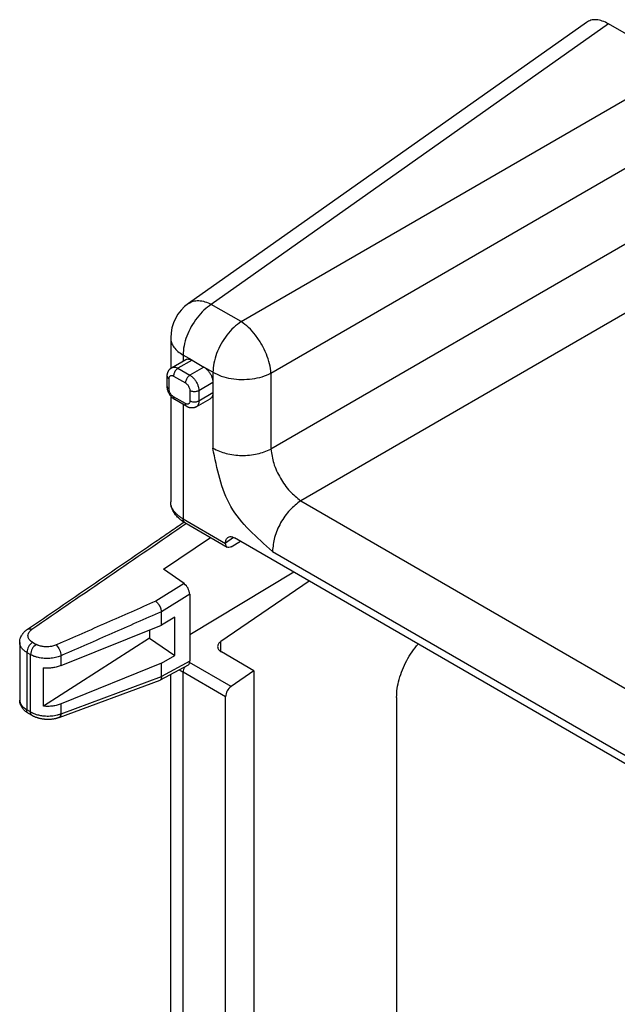
# Model space of a CAD drawing. Units: inches. Extents: x -5.3 to 4.6, y -5 to 12.7.
# Drawn here: x -1.2 to 0.2, y 10.4 to 12.7 of the extents above; entities that cross this region are included whole.
import ezdxf

# ---------------------------------------------------------------- set-up
doc = ezdxf.new("R2010")
doc.units = ezdxf.units.IN
doc.header["$MEASUREMENT"] = 0

# ---------------------------------------------------------------- blocks, each defined once
blk = doc.blocks.new('58613__6', base_point=(-1.18845725542814, 6.270194625840086))
at = {"color": 7, "linetype": 'Continuous'}
for p, q in [((0.1548346602414548, 12.70916609525409), (-0.7881791068800258, 12.04285373830746)), ((0.7126295915557657, 12.41336160269611), (0.2074015945987303, 12.70577473015996)), ((-0.8304728984543134, 11.96118371008947), (-0.8304728984543134, 11.88873804701288)), ((-0.8282321199136798, 11.89024560406005), (-0.794998101197916, 11.9094806096603)), ((-0.7799703731373719, 11.90798050311006), (-0.7516861018899074, 11.89161028557794)), ((-0.8388109935709391, 11.84587063674863), (-0.8388109935709391, 11.87041970206504)), ((-0.7304728984543126, 11.85486799540951), (-0.7304728984543126, 11.83031893009311)), ((-0.8304728984543134, 11.82315495961919), (-0.8304728987938018, 11.57191737051126)), ((-0.7924339846359466, 11.79814690734752), (-0.8207182558834111, 11.81451712487964)), ((-0.7698923925451359, 11.79739685407239), (-0.7366583738293688, 11.81663185967264)), ((-0.7969028837893638, 11.52276506264296), (-0.6963702529747265, 11.46457933032857)), ((-0.8471893078071561, 11.41199177133015), (-0.7365325752161713, 11.48782426197045)), ((-0.7004266059179552, 11.47334350182507), (-0.7004266059179552, 11.47453508689665)), ((-0.687493315593683, 11.46535713129614), (-0.665337182566624, 11.47865731933498)), ((0.33904943438432, 10.89734386557867), (-0.6792424744404113, 11.48670534895645)), ((-0.798364570345357, 11.37812605634015), (-0.8471893078071561, 11.41199177133015)), ((-0.538394937815798, 11.40518637350766), (-0.7854597112667461, 11.25687493573748)), ((-0.5021648259299466, 11.38421730530734), (-0.7115205008922744, 11.24074693626296)), ((-0.7854597112667461, 11.35285532139846), (-0.7854597112667461, 11.19379868964976)), ((-0.8525718336691551, 11.27988542059788), (-0.8525718336691551, 11.31130971020286)), ((-0.8209501019775695, 11.29818727543461), (-0.8525718336691551, 11.27988542059788)), ((-0.8209501019775695, 11.2073848628545), (-0.8209501019775695, 11.29818727543461)), ((-1.090106653630222, 11.18362150558418), (-0.8525718336691551, 11.27988542059788)), ((-0.8809746346030177, 11.26837483526266), (-0.8809746346030177, 11.24878718630794)), ((-1.188457250480195, 11.23848452355919), (-1.188457251598159, 11.2384845816795)), ((-1.188457250480195, 11.23848452355919), (-1.188457250480195, 11.10202457772633)), ((-0.8809746346030177, 11.24878718630794), (-1.132195154913289, 11.08730406670692)), ((-0.8809746346030177, 11.24878718630794), (-0.8209501019775695, 11.2073848628545)), ((-0.6334217174110964, 11.17146553319703), (-0.7104393595635449, 11.21604138755849)), ((-0.8525718336691473, 11.18908300801777), (-1.090106653630222, 11.09281909300407)), ((-0.8525718336691473, 11.18908300801777), (-0.8209501019775695, 11.2073848628545)), ((-0.8525718336691518, 11.15765871841279), (-0.8525718336691473, 11.18908300801777)), ((-1.132195154913289, 11.08730406670692), (-1.132195154913294, 11.17810647928703)), ((-0.7893880790921909, 11.1847684362894), (-0.8550901455556711, 11.14938778213631)), ((-0.6334217174110964, 11.17146553319703), (-0.687493315593683, 11.13441054461136)), ((-0.6334217174110964, 11.17146553319703), (-0.6334217174110964, 7.778085593923414)), ((-1.094815828537349, 11.06039695371035), (-0.8556840716662106, 11.14912103624133)), ((-0.8304728987938018, 7.85218699104228), (-0.8304728984543134, 11.16264420393208)), ((-0.7004266059179552, 7.753613122356082), (-0.7004266059179552, 11.10979728336754)), ((-0.2950381626758642, 11.10819398994558), (-0.2950381626758642, 8.513725669558225)), ((-1.158824902531273, 11.06510131345289), (-1.16748164153729, 11.0701116140045))]:
    blk.add_line(p, q, dxfattribs=at)
at = {"color": 124, "linetype": 'Continuous'}
for p, q in [((0.2074015945987303, 12.70577473015996), (-0.734173609410238, 12.04047882961253)), ((-0.6634629312915851, 11.99955328578221), (0.2866892630182297, 12.54927493111254)), ((-0.5928491596997737, 11.87724683199319), (0.3573030346032657, 12.42696847688178)), ((0.357303034596986, 12.24679351095815), (-0.5928491596997737, 11.69707186607321)), ((0.4279168061422541, 12.1244870571422), (-0.5222353881079623, 11.57476541228418)), ((-0.6634629312915851, 11.99955328578221), (-0.734173609410238, 12.04047882961253)), ((-0.7799703731373719, 11.90798050311006), (-0.8011835765729711, 11.92025816625915)), ((-0.8011835765729711, 11.92025816625915), (-0.8011835765729667, 11.90590061367796)), ((-0.7799703731373719, 11.90798050311006), (-0.8132043918531401, 11.88874549750982)), ((-0.8132043918531401, 11.88874549750982), (-0.784920120605679, 11.87237527997769)), ((-0.7516861018899074, 11.89161028557794), (-0.784920120605679, 11.87237527997769)), ((-0.7304728984543126, 11.87933262242884), (-0.7516861018899074, 11.89161028557794)), ((-0.8344175952887348, 11.83973180517408), (-0.8344175952887348, 11.86428087049049)), ((-0.8238109935709391, 11.87037435242561), (-0.7955267223234747, 11.85400413489348)), ((-0.7304728984543126, 11.87933262242884), (-0.7304728984543126, 11.85486799540951)), ((-0.5928491596997737, 11.87724683199319), (-0.5928491596997737, 11.69707186607321)), ((-0.7304728984543126, 11.85486799540951), (-0.7637069171700809, 11.83563298980927)), ((-0.7955267223234747, 11.80499044255775), (-0.8238109935709391, 11.82136066008987)), ((-0.784920120605679, 11.83563298980927), (-0.784920120605679, 11.81108392449287)), ((-0.7637069171700809, 11.83563298980927), (-0.7637069171700809, 11.81108392449287)), ((-0.7304728984543126, 11.83031893009311), (-0.7637069171700809, 11.81108392449287)), ((-0.7304728984543126, 11.83031893009311), (-0.7304728984543126, 11.69915765650885)), ((-0.8011835765729667, 11.8032109488451), (-0.8011835765729711, 11.53165907630294)), ((-0.5222353881079623, 11.57476541228418), (0.3160622823773283, 11.08958002064185)), ((-0.8011835765729711, 11.53165907630294), (-0.7004266059179552, 11.47334350182507)), ((-0.7004266059179552, 11.47453508689665), (-0.6815301710332183, 11.48788688355639)), ((-0.589245355270691, 11.45454474893082), (0.2490523152145997, 10.96935935728847)), ((-0.798364570345357, 11.37812605634015), (-0.8659702461633284, 11.33627491199236)), ((-0.7854597112667461, 11.35285532139846), (-0.8525718336691551, 11.31130971020286)), ((-1.158113757286215, 11.2390476218742), (-1.149457013590923, 11.23403731848689)), ((-0.7115205008922744, 11.21670194773088), (-0.7115205008922744, 11.24074693626296)), ((-1.171762337007829, 11.21484835204696), (-1.163105597029865, 11.20983805089565)), ((-1.171762337007829, 11.21484835204696), (-1.171762337007829, 11.07900562929219)), ((-1.163105597029865, 11.07399532812545), (-1.163105597029865, 11.20983805089565)), ((-1.090106653630222, 11.18362150558418), (-1.090106653630219, 11.20701235923074)), ((-0.7854597112667461, 11.19379868964976), (-0.8525718336691518, 11.15765871841279)), ((-0.687493315593683, 11.13441054461136), (-0.7856384588279706, 11.19121445977715)), ((-0.8011835765729711, 7.811928696833964), (-0.8011835765729711, 11.16811285791731)), ((-0.7004266059179552, 11.10979728336754), (-0.8011835765729711, 11.16811285791731)), ((-1.090106653630222, 11.06942823933594), (-0.8525735661843955, 11.15755917444709)), ((-1.163105597029865, 11.07399532812545), (-1.171762337007829, 11.07900562929219)), ((-1.090106653630222, 11.06942823933594), (-1.090106653630222, 11.09281909300407))]:
    blk.add_line(p, q, dxfattribs=at)
at = {"color": 7, "linetype": 'Continuous'}
blk.add_arc((-0.7304728984543126, 11.96118371008947), 0.09999999999999609, 125.2441694869516, 180, dxfattribs=at)
for points in [[(0.2074015945987303, 12.70577473015996), (0.1926801380015826, 12.71250966708174), (0.1786109123737788, 12.71537427161736), (0.1658091544113093, 12.71424325335431), (0.1548346602414548, 12.70916609525409)], [(-0.794998101197916, 11.9094806096603), (-0.791780261809692, 11.91067385176819), (-0.7881064421753727, 11.91081852341311), (-0.784118487073975, 11.9099090336652), (-0.7799703731373719, 11.90798050311006)], [(-0.8388109935709391, 11.87041970206504), (-0.8388109324556736, 11.87047933209981), (-0.8388107505960771, 11.87053856493357), (-0.838745285890059, 11.87235629732256), (-0.8385660859562483, 11.87412048390516), (-0.8382763187732574, 11.87582805520804), (-0.8378791523196985, 11.87747594175785), (-0.8373777545741852, 11.87906107408126), (-0.8367752935153284, 11.8805803827049), (-0.8360749371217419, 11.88203079815545), (-0.8355295122420427, 11.88300112582673), (-0.8348617618303479, 11.88404973141454), (-0.8340604063480669, 11.8851516142041), (-0.8331141662566086, 11.88628177348065), (-0.8322361097990364, 11.8871984055618), (-0.8313650990228689, 11.88800406133118), (-0.8305151642871781, 11.88870517492724), (-0.8297003359510355, 11.88930818048845), (-0.8289346443735122, 11.88981951215323), (-0.8282321199136798, 11.89024560406005)], [(-0.7516861018899074, 11.89161028557794), (-0.746195722296911, 11.8875989751218), (-0.7410795001721122, 11.88219381547692), (-0.7366861058889967, 11.87576314105586), (-0.7333149288190375, 11.86874520388205), (-0.7311957262959978, 11.86161825951399), (-0.7304728984543126, 11.85486799540951)], [(-0.8207182558834111, 11.81451712487964), (-0.8226501188151696, 11.81573629744936), (-0.8245030822498404, 11.81710620567191), (-0.8267897878577724, 11.81909785425003), (-0.8294527362287577, 11.82190948462784), (-0.8314449074934701, 11.8244457387119), (-0.8337013455141874, 11.82793445106584), (-0.8354011078393851, 11.83121459045546), (-0.8367887417989862, 11.83462453192821), (-0.8377906272611216, 11.83793660265731), (-0.8384661701271089, 11.84130485145237), (-0.8387357846369449, 11.84375824491398), (-0.8388109935709391, 11.84587063674863)], [(-0.7304728984543126, 11.83031893009311), (-0.7308785930982731, 11.82579202359259), (-0.732080155693372, 11.82190787632629), (-0.7340316311798297, 11.81881505712778), (-0.7366583738293688, 11.81663185967264)], [(-0.7698923925451359, 11.79739685407239), (-0.7712854698164402, 11.79666224671378), (-0.7727353609934908, 11.79603808930882), (-0.7742367725735617, 11.79552743309119), (-0.7757844110539271, 11.79513332929455), (-0.7774717668526527, 11.79484593616822), (-0.7792002931884374, 11.79469687186497), (-0.7809637349214906, 11.79469011366718), (-0.7828434760824801, 11.79484020583701), (-0.784746831613605, 11.7951555654308), (-0.7866666484243168, 11.79564059256031), (-0.7882740456803786, 11.79617761478432), (-0.7897523570759661, 11.79677949971106), (-0.7910953253053441, 11.79741876886), (-0.7922966930627775, 11.79806794375062), (-0.7923655527679339, 11.79810742436624), (-0.7924339846359466, 11.79814690734752)], [(-0.796906633965494, 11.52276723468468), (-0.7979048522232859, 11.52335322690633), (-0.7988920899268717, 11.52394831948567), (-0.7999627152575405, 11.52461244912564), (-0.8007614776972656, 11.52512107768888), (-0.8024930750417508, 11.52626428161744), (-0.8041295868553447, 11.52739906636012), (-0.8072864422205166, 11.52975417432573), (-0.8099017676399861, 11.53189478058578), (-0.8142969760273642, 11.53597031050796), (-0.8178564407385182, 11.53984888686781), (-0.8206713713806598, 11.54343341434224), (-0.8216994905958689, 11.54489531580582), (-0.822883582792124, 11.54670786871828), (-0.8239263341986536, 11.54844175007753), (-0.8248929414271988, 11.55019199103863), (-0.8264733019730329, 11.5534542461652), (-0.8279243796273323, 11.55713104790515), (-0.8298342880770697, 11.56448907270734), (-0.8304728987938018, 11.57191737051126)], [(-1.170142268466911, 11.26971763604403), (-1.018291279497022, 11.37378033980433), (-0.8664402902276322, 11.47784304312758), (-0.8327375725062341, 11.50093934109547), (-0.7990347798036599, 11.52403568829553)], [(-0.7969028837893638, 11.52276506264296), (-0.796904759050275, 11.52276614841173), (-0.796906633965494, 11.52276723468468)], [(-0.7004266059179552, 11.47453508689665), (-0.7000737694112167, 11.47877629788074), (-0.6990269836886598, 11.48246596243136), (-0.6973210206204821, 11.48548150732082), (-0.6950125547475924, 11.48772275848469)], [(-0.6963702529747265, 11.46457933032857), (-0.6993240706053275, 11.46789646487563), (-0.7004266059179552, 11.47334350182507)], [(-0.6950125547475924, 11.48772275848469), (-0.6917202064966367, 11.48924590591476), (-0.6878796791078957, 11.48958521139367), (-0.6836589114195561, 11.48872583003299), (-0.6792424744404113, 11.48670534895645)], [(-0.687493315593683, 11.46535713129614), (-0.6923035218046066, 11.46370150157687), (-0.6963702529747265, 11.46457933032857)], [(-0.7854597112667461, 11.35285532139846), (-0.7893782776512411, 11.36693752006716), (-0.798364570345357, 11.37812605634015)], [(-0.8659702461633284, 11.33627491199236), (-0.863277621880286, 11.33400635536004), (-0.8607127391276479, 11.33111006700879), (-0.8596095265912964, 11.32962680143704), (-0.8587068038055725, 11.32829334855953), (-0.8578585738485587, 11.32692988885413), (-0.8569027621413132, 11.32524412228143), (-0.8561620851878817, 11.32380638277712), (-0.8553548302281089, 11.32207224730652), (-0.8547340029557287, 11.32058078266406), (-0.8540913362166992, 11.31882725517082), (-0.8530395544726085, 11.31500728195057), (-0.8525738398013883, 11.3114077296679)], [(-0.8525718336691551, 11.31130971020286), (-0.8525723354931931, 11.31135894898637), (-0.8525738398013883, 11.3114077296679)], [(-1.188457251598159, 11.2384845816795), (-1.188191179442814, 11.24257865917181), (-1.187150941636513, 11.24752810218123), (-1.185575183050271, 11.25183844856813), (-1.183428654831034, 11.25596668645774), (-1.182117181883652, 11.2580005371753), (-1.180662262753389, 11.25997937254578), (-1.179337327031401, 11.26158769389135), (-1.17762226772744, 11.26345493437306), (-1.17593312769758, 11.26510347302205), (-1.174260738333648, 11.26658286720985), (-1.1731837832111, 11.26746631979834), (-1.172302622784478, 11.26815305008871), (-1.171246061930963, 11.26893803104488), (-1.170159311490881, 11.26970592222912)], [(-1.170159311490881, 11.26970592222912), (-1.170150794007323, 11.26971178495629), (-1.170142268466911, 11.26971763604403)], [(-0.7115205008922744, 11.24074693626296), (-0.714805360256641, 11.23804620294423), (-0.7172335689228659, 11.23504831750117), (-0.7187238024300905, 11.23185367876227), (-0.7192261561279513, 11.22856927629695)], [(-0.2950381626758642, 11.10819398994558), (-0.293453002158036, 11.12895103204984), (-0.288757536424526, 11.15096024080104), (-0.2811294827756194, 11.17338853352356), (-0.270857589329244, 11.19538696058829), (-0.258330653502765, 11.21612283952344), (-0.2440228509550535, 11.23481128923787)], [(-0.7192261561279513, 11.22856927629695), (-0.7186497131444689, 11.22507563074774), (-0.7169425421032876, 11.22173945880428), (-0.714170243313912, 11.21868896875629), (-0.7104393595635449, 11.21604138755849)], [(-0.7893880790921909, 11.1847684362894), (-0.7877222390812644, 11.18612004871927), (-0.7864823200853823, 11.18813321591402), (-0.7857179478971938, 11.19072737115045), (-0.7854597112667461, 11.19379868964976)], [(-1.090106653630222, 11.18362150558418), (-1.099727152483805, 11.18047902749698), (-1.110214294859022, 11.1784696111702), (-1.121174182150927, 11.17766873658605), (-1.132195154913294, 11.17810647928703)], [(-0.8550901455556711, 11.14938778213631), (-0.8552299645772099, 11.14931575101859), (-0.8553764038081239, 11.14924683544085), (-0.8555266182817527, 11.14918240792303), (-0.8556840716662106, 11.14912103624133)], [(-0.8525735661843955, 11.15755917444709), (-0.8526361531846911, 11.15595647677926), (-0.8527214787231951, 11.15455587522752), (-0.8528562447531631, 11.15331398670224), (-0.8530658182776159, 11.15223058845823), (-0.8533692272819341, 11.15131350867831), (-0.8537980628521677, 11.15052918984404), (-0.8543538727178662, 11.14990046812475), (-0.8550901455556711, 11.14938778213631)], [(-0.8525735661843955, 11.15755917444709), (-0.8525722667989567, 11.15760910690457), (-0.8525718336691518, 11.15765871841279)], [(-0.687493315593683, 11.13441054461136), (-0.6965311964963611, 11.12347310681224), (-0.7004266059179552, 11.10979728336754)], [(-1.17809236498553, 11.07826027575444), (-1.180496605114434, 11.08095488701844), (-1.182598934101963, 11.08377141366732), (-1.184288059963995, 11.08650812547125), (-1.185698073141285, 11.08932417453124), (-1.18698017595988, 11.0926832566079), (-1.187773747608663, 11.09565165473672), (-1.188259306941354, 11.09859043556359), (-1.188457250480195, 11.10202457772633)], [(-1.169871022524825, 11.07157582892219), (-1.172295970418401, 11.07324532619935), (-1.174376833431565, 11.0748548249954), (-1.176300851394449, 11.07652053327441), (-1.17809236498553, 11.07826027575444)], [(-1.167492170927041, 11.07011771985751), (-1.168111911243679, 11.07048256626193), (-1.168725185520907, 11.07085352353517), (-1.169301197596908, 11.07121163437168), (-1.169871022524825, 11.07157582892219)], [(-1.16748164153729, 11.0701116140045), (-1.167486907499107, 11.07011466473686), (-1.167492170927041, 11.07011771985751)], [(-1.090106653630222, 11.09281909300407), (-1.099727152483805, 11.08967661491687), (-1.11021429485902, 11.0876671985901), (-1.121174182150925, 11.08686632400596), (-1.132195154913289, 11.08730406670692)], [(-1.158812883235522, 11.06509437221672), (-1.158818894528948, 11.06509783998049), (-1.158824902531273, 11.06510131345289)], [(-1.156373744923364, 11.06376104639054), (-1.156993922574671, 11.06408612156283), (-1.157614091960285, 11.06442080310876), (-1.158215880392435, 11.06475459845836), (-1.158812883235522, 11.06509437221672)], [(-1.0948284887994, 11.0603922750834), (-1.095824676824684, 11.06003392584668), (-1.09674097700403, 11.05971891127915), (-1.097740449731217, 11.05939118085301), (-1.098568595284192, 11.05913237177321), (-1.100186274867496, 11.05865944693154), (-1.101883950039058, 11.05820785610322), (-1.10378731637012, 11.05775378301855), (-1.105279675045632, 11.05743525078031), (-1.10872413391893, 11.05681960543388), (-1.112180837059435, 11.05635958816831), (-1.115903147664181, 11.05603043366775), (-1.119223152400774, 11.0558760907835), (-1.122530795258716, 11.05584951334449), (-1.126302777667513, 11.05597271748607), (-1.12777592814961, 11.05606584866601), (-1.129762515377683, 11.05623414358531), (-1.131415118666051, 11.05641157309631), (-1.133139999026856, 11.05663308402663), (-1.136273826471255, 11.05713128420203), (-1.139818650895325, 11.05784695149981), (-1.140660988304222, 11.05804144281615), (-1.141499374440117, 11.05824458111695), (-1.142138959039542, 11.05840604704371), (-1.143182647102156, 11.05868186749251), (-1.144852018299194, 11.05915734437008), (-1.146443731104848, 11.05965172062222), (-1.149863313830618, 11.06085672726193), (-1.152761335756313, 11.06204284994847), (-1.154474184610337, 11.06282199439131), (-1.156373744923364, 11.06376104639054)], [(-1.0948284887994, 11.0603922750834), (-1.094822157174759, 11.0603946102863), (-1.094815828537349, 11.06039695371035)]]:
    blk.add_spline(points, degree=3, dxfattribs=at)
at = {"color": 124, "linetype": 'Continuous'}
for points in [[(-0.734173609410238, 12.04047882961253), (-0.7517360048262811, 12.026651579078), (-0.7679438489763839, 12.00865374390429), (-0.7817646009614135, 11.98763182356016), (-0.7923178510420832, 11.96492504471244), (-0.7989312597332281, 11.94197992361717), (-0.8011835765729711, 11.92025816625915)], [(-0.7881791068800258, 12.04285373830746), (-0.7771520363951385, 12.04796804565153), (-0.7640837485108922, 12.04928738797364), (-0.7495456930913418, 12.04675404804352), (-0.734173609410238, 12.04047882961253)], [(-0.6634629312915851, 11.99955328578221), (-0.6810253267076256, 11.98572603524769), (-0.6972331708577282, 11.96772820007397), (-0.711053922842757, 11.94670627972984), (-0.7216071729234252, 11.92399950088213), (-0.7282205816145702, 11.90105437978686), (-0.7304728984543126, 11.87933262242884)], [(-0.5928491596997737, 11.87724683199319), (-0.5961248258851727, 11.89922597165107), (-0.6037222177727584, 11.92263344408082), (-0.6151254404492413, 11.94587960485726), (-0.6295600241763112, 11.96738576935206), (-0.6460457221571054, 11.98569136863175), (-0.6634629312915851, 11.99955328578221)], [(-0.8304728984543134, 11.96118371008947), (-0.8285514218427106, 11.94989237848542), (-0.822860851705443, 11.93903496537214), (-0.813619855740856, 11.92902871815787), (-0.8011835765729711, 11.92025816625915)], [(-0.8282321199136798, 11.89024560406005), (-0.825014280525459, 11.89143884616795), (-0.8213404608911398, 11.89158351781285), (-0.8173525057897421, 11.89067402806496), (-0.8132043918531401, 11.88874549750982)], [(-0.8132043918531401, 11.88874549750982), (-0.8159495816496396, 11.88673984228175), (-0.8185076927120396, 11.88403726245931), (-0.8207043898535974, 11.88082192524877), (-0.8223899783885773, 11.87731295666187), (-0.8234495796500969, 11.87374948447784), (-0.8238109935709391, 11.87037435242561)], [(-0.8388109935709391, 11.87041970206504), (-0.8385227720791989, 11.86872600232443), (-0.8376691865586081, 11.86709739035744), (-0.8362830371639193, 11.8655964532753), (-0.8344175952887348, 11.86428087049049)], [(-0.8344175952887348, 11.86428087049049), (-0.8340561813678955, 11.86723764815406), (-0.8329965801063763, 11.86957457976388), (-0.8313109915713964, 11.87113239671984), (-0.8291142944298386, 11.87180494894964), (-0.8265561833674386, 11.87154638940268), (-0.8238109935709391, 11.87037435242561)], [(-0.784920120605679, 11.87237527997769), (-0.7876653104021782, 11.87036962474962), (-0.7902234214645768, 11.86766704492718), (-0.7924201186061347, 11.86445170771665), (-0.7941057071411162, 11.86094273912975), (-0.7951653084026353, 11.85737926694572), (-0.7955267223234747, 11.85400413489348)], [(-0.784920120605679, 11.87237527997769), (-0.7794297410126791, 11.86836396952155), (-0.7743135188878798, 11.86295880987667), (-0.7699201246047637, 11.85652813545561), (-0.7665489475348028, 11.84951019828181), (-0.7644297450117641, 11.84238325391375), (-0.7637069171700809, 11.83563298980927)], [(-0.7304728984543126, 11.87933262242884), (-0.7105160455916553, 11.87038927058607), (-0.687325955917359, 11.86462278173702), (-0.6623799145970402, 11.86240055287186), (-0.6372671149012721, 11.86386410265479), (-0.613587369056202, 11.86892024417908), (-0.5928491596997737, 11.87724683199319)], [(-0.8388109935709391, 11.84587063674863), (-0.8385227720791973, 11.84417693700802), (-0.8376691865586064, 11.84254832504104), (-0.836283037163919, 11.84104738795889), (-0.8344175952887348, 11.83973180517408)], [(-0.7955267223234747, 11.85400413489348), (-0.7927815325269754, 11.85199847966541), (-0.7902234214645768, 11.84929589984297), (-0.7880267243230208, 11.84608056263244), (-0.7863411357880397, 11.84257159404553), (-0.7852815345265197, 11.83900812186151), (-0.784920120605679, 11.83563298980927)], [(-0.8238109935709391, 11.82136066008987), (-0.8265561833674386, 11.82336631531794), (-0.8291142944298386, 11.82606889514038), (-0.8313109915713964, 11.82928423235091), (-0.8329965801063763, 11.83279320093782), (-0.8340561813678955, 11.83635667312184), (-0.8344175952887348, 11.83973180517408)], [(-0.8207182558834111, 11.81451712487964), (-0.8220316272081802, 11.81560872360721), (-0.82300736495141, 11.81715513320647), (-0.8236081462489593, 11.81909720683962), (-0.8238109935709391, 11.82136066008987)], [(-0.7637069171700809, 11.83563298980927), (-0.766813520887424, 11.83425332090103), (-0.7704312332113428, 11.83338602150343), (-0.7743135188878804, 11.83309020482854), (-0.7781958045644175, 11.83338602150343), (-0.7818135168883359, 11.83425332090103), (-0.784920120605679, 11.83563298980927)], [(-0.784920120605679, 11.81108392449287), (-0.7852815345265197, 11.80812714682929), (-0.7863411357880397, 11.80579021521947), (-0.7880267243230209, 11.80423239826351), (-0.7902234214645768, 11.80355984603371), (-0.7927815325269754, 11.80381840558067), (-0.7955267223234747, 11.80499044255775)], [(-0.7924339846359466, 11.79814690734752), (-0.7937473559607173, 11.79923850607508), (-0.7947230937039471, 11.80078491567433), (-0.7953238750014962, 11.80272698930749), (-0.7955267223234747, 11.80499044255775)], [(-0.7637069171700809, 11.81108392449287), (-0.766813520887424, 11.80970425558463), (-0.7704312332113428, 11.80883695618703), (-0.7743135188878804, 11.80854113951213), (-0.7781958045644175, 11.80883695618703), (-0.7818135168883359, 11.80970425558463), (-0.784920120605679, 11.81108392449287)], [(-0.7637069171700809, 11.81108392449287), (-0.7641126118140414, 11.80655701799235), (-0.7653141744091418, 11.80267287072605), (-0.7672656498956004, 11.79958005152753), (-0.7698923925451359, 11.79739685407239)], [(-0.589245355270691, 11.45454474893082), (-0.6875890901218873, 11.56092036693677), (-0.7304728984543126, 11.69915765650885)], [(-0.7304728984543126, 11.69915765650885), (-0.6992366030683784, 11.68690589879578), (-0.6623799150921671, 11.68222557600818), (-0.6251505176044142, 11.68578306889841), (-0.5928491596997737, 11.69707186607321)], [(-0.5928491596997737, 11.69707186607321), (-0.5862893386910815, 11.66346920178203), (-0.5705728890903422, 11.62843908738872), (-0.5480842720329219, 11.59729618603179), (-0.5222353881079623, 11.57476541228418)], [(-0.8011835765729711, 11.53165907630294), (-0.8072453494340185, 11.53548870527099), (-0.8136259966050571, 11.54039111944814), (-0.8190688815030124, 11.54563936880254), (-0.8228676655604823, 11.55027182700987), (-0.8285531285677022, 11.56091420749363), (-0.8304728987938018, 11.57191737051126)], [(-0.5222353881079623, 11.57476541228418), (-0.5481383932198229, 11.55239435987022), (-0.5698263893608553, 11.52191841123438), (-0.5842114297401645, 11.4876767579483), (-0.589245355270691, 11.45454474893082)], [(-0.7931075758463365, 11.52056843483928), (-0.9762773672469138, 11.39504311693832), (-1.159447156648947, 11.26951779799973)], [(-0.796906633965494, 11.52276723468468), (-0.8000211370875447, 11.52617891025345), (-0.8011835765729711, 11.53165907630294)], [(-0.8659702461633284, 11.33627491199236), (-0.9828667330487086, 11.28489905428551), (-1.099763219934089, 11.23352319657866), (-1.100917463232258, 11.23301590736122), (-1.102071702521313, 11.23250861990577)], [(-0.8525738398013883, 11.3114077296679), (-0.970185988796445, 11.25971733937164), (-1.087798137791502, 11.20802694907538), (-1.088952393706248, 11.20751965503409), (-1.090106653630219, 11.20701235923074)], [(-1.170142268466911, 11.26971763604403), (-1.165341328741224, 11.27111265154692), (-1.159447156648947, 11.26951779799973)], [(-1.158113757286215, 11.2390476218742), (-1.158875380295565, 11.23950211307285), (-1.159613490748247, 11.23997034970715), (-1.161062682361391, 11.2409805820565), (-1.16240438625201, 11.2420451125597), (-1.164764253031356, 11.24434392367707), (-1.166622714103057, 11.24680920111977), (-1.168318993125092, 11.25043375258786), (-1.168947424958022, 11.25419927777603), (-1.167942998195442, 11.25965572358347), (-1.164746393278815, 11.26484291159821), (-1.162954214740781, 11.26671371926299), (-1.160884748716768, 11.26847281625813), (-1.160178698316295, 11.26900152034897), (-1.159447156648947, 11.26951779799973)], [(-1.171762337007829, 11.21484835204696), (-1.178853005879315, 11.21986954622262), (-1.184122114342699, 11.22563661697679), (-1.186005237471799, 11.22872842313058), (-1.187363423358368, 11.23192163581489), (-1.188228673390967, 11.23546937221036), (-1.188457250480195, 11.23848452355919)], [(-1.158113757286215, 11.2390476218742), (-1.167651488540655, 11.22839948480244), (-1.171762337007829, 11.21484835204696)], [(-1.149457013590923, 11.23403731848689), (-1.158994746330062, 11.223389182317), (-1.163105597029865, 11.20983805089565)], [(-1.102071702521313, 11.23250861990577), (-1.102989443570873, 11.23211742267731), (-1.103925431382168, 11.23174249186282), (-1.108543270314314, 11.230207913205), (-1.113472206962677, 11.22906652319287), (-1.119724823819247, 11.22824894206972), (-1.126083288975391, 11.22808061126054), (-1.13062421930961, 11.22836533673635), (-1.135036357811803, 11.22898281746574), (-1.139269778991827, 11.22992409993362), (-1.143274557359536, 11.23118023062489), (-1.145639274921081, 11.23212126861726), (-1.147866323660045, 11.23317135947145), (-1.148672743188969, 11.23359707846133), (-1.149457013590923, 11.23403731848689)], [(-1.102071702521313, 11.23250861990577), (-1.093954944064307, 11.22103039263181), (-1.090106653630219, 11.20701235923074)], [(-1.090106653630219, 11.20701235923074), (-1.094661805201476, 11.20524910374494), (-1.100506886243723, 11.20346275795823), (-1.113866128000591, 11.20101784129954), (-1.127763891845707, 11.20054733327458), (-1.133899187500985, 11.20098467823101), (-1.1413285555496, 11.20207385702767), (-1.14708730371667, 11.20338212653129), (-1.153803214027589, 11.20550529179041), (-1.158219082582563, 11.20732442903889), (-1.163105597029865, 11.20983805089565)], [(-0.8097680139446869, 11.17379381303186), (-0.8056395983446833, 11.17087057329186), (-0.8011835765729711, 11.16811285791731)], [(-0.7978511661168448, 11.18021105215821), (-0.8002884421128631, 11.17404115103514), (-0.8011835765729711, 11.16811285791731)], [(-1.188457250480195, 11.10202457772633), (-1.187363194798342, 11.09572299491546), (-1.184134885313944, 11.08965097464627), (-1.181516329373824, 11.08651297203693), (-1.178865636025097, 11.08399717412139), (-1.175831496207186, 11.08162090804639), (-1.171762337007829, 11.07900562929219)], [(-1.167492170927041, 11.07011771985751), (-1.170601833431703, 11.07352937410276), (-1.171762337007829, 11.07900562929219)], [(-1.158824902531273, 11.06510131345289), (-1.161942084695263, 11.06851299923537), (-1.163105597029865, 11.07399532812545)], [(-1.163105597029865, 11.07399532812545), (-1.16189652853097, 11.07331547957094), (-1.160653290615441, 11.07265569391097), (-1.159352264660714, 11.07200453766143), (-1.15801711060799, 11.07137497449581), (-1.152218011840733, 11.06903483732897), (-1.145969527923803, 11.06711093587252), (-1.136737800522986, 11.06518508070582), (-1.127097424780148, 11.06417204241584), (-1.113046419858094, 11.06437226107617), (-1.099590621587986, 11.06651500842339), (-1.096215727235641, 11.06739854326263), (-1.092965646319639, 11.06840397439303), (-1.09152206874073, 11.06890379218106), (-1.090106653630222, 11.06942823933594)], [(-1.094815828537349, 11.06039695371035), (-1.09152125910882, 11.06346558522092), (-1.090106653630222, 11.06942823933594)]]:
    blk.add_spline(points, degree=3, dxfattribs=at)
blk = doc.blocks.new('5', base_point=(0.1799212598042776, 9.327344931812428))
blk.add_blockref('58613__6', (-1.18845725542814, 6.270194625840086))

msp = doc.modelspace()

# ---------------------------------------------------------------- block references
msp.add_blockref('5', (0.1799212598042776, 9.327344931812428))

doc.saveas('drawing.dxf')
